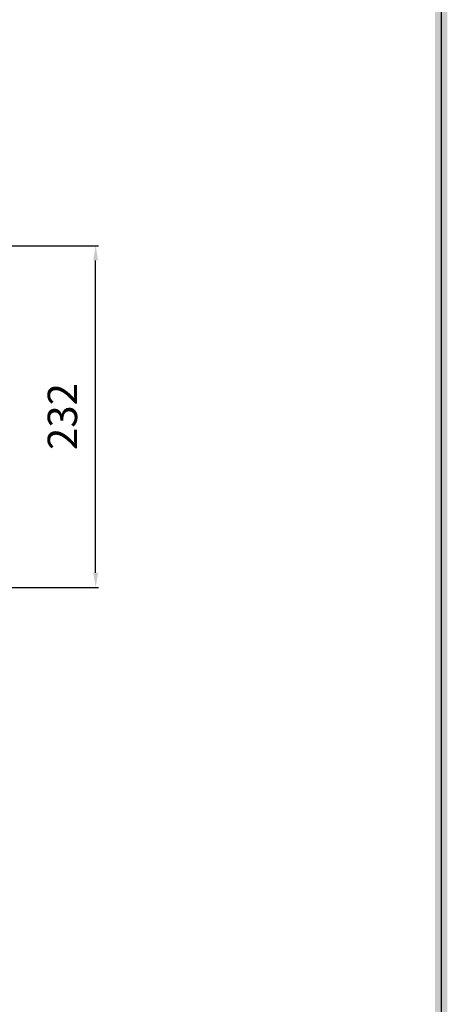
# Model space of a CAD drawing. Units: millimetres. Extents: x -65 to 24057, y -1582 to 10445.
# Drawn here: x 11919 to 12210, y 1507 to 2176 of the extents above; entities that cross this region are included whole.
import ezdxf

# ---------------------------------------------------------------- set-up
doc = ezdxf.new("R2010")
doc.units = ezdxf.units.MM
doc.styles.get("Standard").update_dxf_attribs({"font": 'txt', "bigfont": 'whgtxt.shx'})
doc.dimstyles.new('사본 ISO-25$0', dxfattribs={"dimtxt": 4, "dimasz": 3, "dimexe": 1.25, "dimexo": 0.625, "dimtad": 1, "dimdsep": 46, "dimtxsty": 'Standard', "dimcen": 2.5, "dimclrd": 5, "dimclre": 5, "dimclrt": 2, "dimadec": 0, "dimazin": 0, "dimtfac": 1, "dimtmove": 0, "dimatfit": 3, "dimfxl": 0, "dimarcsym": 0})

# ---------------------------------------------------------------- blocks, each defined once
blk = doc.blocks.new('DRS1')
at = {"color": 4}
blk.add_line((1849.033, 1631.5), (1849.033, 1431.745), dxfattribs=at)
blk.add_trace([(1848.651, 1432.127), (1849.414, 1431.364), (1848.651, 1631.118), (1849.414, 1631.882)], dxfattribs=at)
blk = doc.blocks.new('*D137')
at = {"color": 5, "lineweight": -2, "ltscale": 6}
for p, q in [((11623.83, 2022.32), (11972.7, 2022.32)), ((11970.7, 1800.32), (11970.7, 2012.32)), ((11737.83, 1790.32), (11972.7, 1790.32))]:
    blk.add_line(p, q, dxfattribs=at)
at = {"color": 5, "ltscale": 6}
for points in [[(11969.03, 2012.32), (11972.36, 2012.32), (11970.7, 2022.32)], [(11969.03, 1800.32), (11972.36, 1800.32), (11970.7, 1790.32)]]:
    blk.add_solid(points, dxfattribs=at)
at = {"layer": 'Defpoints', "color": 0, "ltscale": 6}
for p in [(11621.83, 2022.32), (11970.7, 2022.32), (11735.83, 1790.32)]:
    blk.add_point(p, dxfattribs=at)
at = {"color": 2, "ltscale": 6, "insert": (11950.7, 1906.32), "char_height": 20, "attachment_point": 5, "rotation": 90}
blk.add_mtext('232', dxfattribs=at)

msp = doc.modelspace()

# ---------------------------------------------------------------- block references
at = {"color": 4, "xscale": 11, "yscale": 11, "zscale": 11}
msp.add_blockref('DRS1', (-8133.968, -14960.502), dxfattribs=at)

# ---------------------------------------------------------------- dimensions: what is measured, and where the dimension line sits
at = {"ltscale": 6}
dim = msp.add_linear_dim(base=(11970.697, 2022.323), p1=(11735.83, 1790.323), p2=(11621.83, 2022.323), angle=90, dimstyle='사본 ISO-25$0', override={"dimscale": 20, "dimtxt": 1, "dimasz": 0.5, "dimexe": 0.1, "dimexo": 0.1, "dimgap": 0.5, "dimcen": 5, "dimclrd": 5, "dimclre": 5, "dimtix": 1, "dimtmove": 1, "dimfxl": 1.135, "dimarcsym": 1}, dxfattribs=at)
dim.commit()
dim.dimension.update_dxf_attribs({"geometry": '*D137', "text_midpoint": (11950.697, 1906.323)})

doc.saveas('drawing.dxf')
